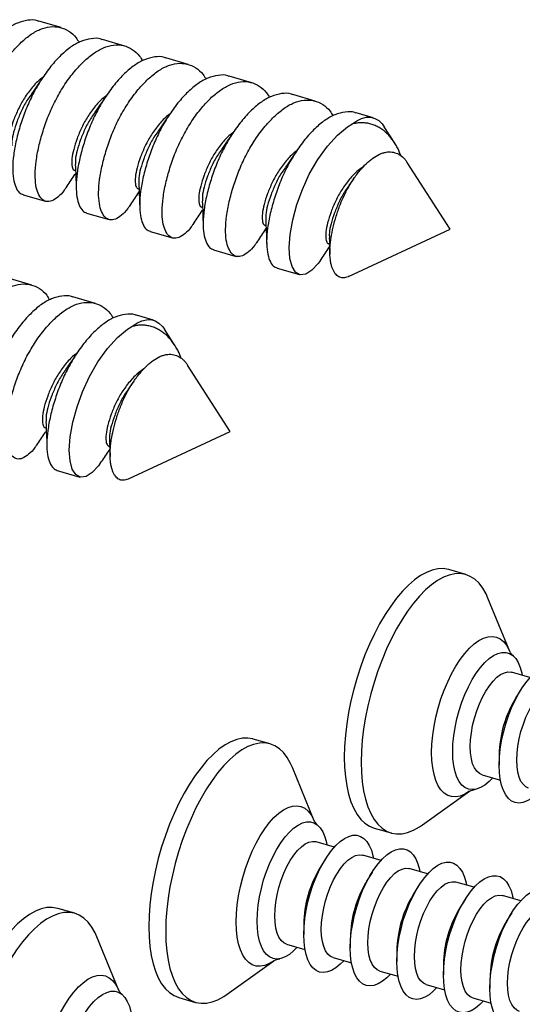
# Model space of a CAD drawing. Units: millimetres. Extents: x 43 to 2073, y 50 to 1352.
# Drawn here: x 1329 to 1381, y 813 to 914 of the extents above; entities that cross this region are included whole.
import ezdxf

# ---------------------------------------------------------------- set-up
doc = ezdxf.new("R2010")
doc.units = ezdxf.units.MM
doc.header["$LTSCALE"] = 5
doc.linetypes.add('SLD-Solid', pattern=[0])

msp = doc.modelspace()

# ---------------------------------------------------------------- linework, layer by layer
at = {"color": 7, "linetype": 'SLD-Solid', "lineweight": 25}
for p, q in [((1333.5, 912.88), (1331.2, 913.54)), ((1339.99, 911), (1337.7, 911.67)), ((1346.49, 909.13), (1344.19, 909.79)), ((1352.98, 907.25), (1350.69, 907.92)), ((1359.48, 905.38), (1357.18, 906.04)), ((1365.41, 903.67), (1363.68, 904.17)), ((1367.61, 901.08), (1366.54, 902.75)), ((1373.27, 892.29), (1368.9, 899.08)), ((1334.88, 898.26), (1334.96, 898.24)), ((1363.42, 897.45), (1362.92, 896.74)), ((1341.37, 896.39), (1341.45, 896.36)), ((1329.59, 895.79), (1331.89, 895.13)), ((1347.87, 894.51), (1347.95, 894.49)), ((1336.09, 893.92), (1338.39, 893.25)), ((1342.58, 892.04), (1344.88, 891.38)), ((1354.36, 892.64), (1354.44, 892.61)), ((1362.87, 887.43), (1373.27, 892.29)), ((1349.08, 890.17), (1351.38, 889.5)), ((1360.86, 890.76), (1360.94, 890.74)), ((1355.57, 888.29), (1357.87, 887.63)), ((1330.49, 886.56), (1328.2, 887.22)), ((1336.99, 884.69), (1334.69, 885.35)), ((1342.92, 882.97), (1341.19, 883.47)), ((1345.12, 880.39), (1344.05, 882.06)), ((1350.78, 871.6), (1346.41, 878.39)), ((1340.93, 876.75), (1340.43, 876.05)), ((1331.87, 871.94), (1331.96, 871.92)), ((1340.38, 866.74), (1350.78, 871.6)), ((1338.37, 870.07), (1338.45, 870.05)), ((1333.09, 867.6), (1335.38, 866.93)), ((1374.87, 856.97), (1373.14, 857.47)), ((1379.38, 849.1), (1377.15, 854.55)), ((1381.45, 846.43), (1379.57, 846.97)), ((1380.53, 845.21), (1379.98, 844.33)), ((1354.87, 839.65), (1353.14, 840.15)), ((1378.3, 838.52), (1378.3, 837.48)), ((1359.38, 831.77), (1357.15, 837.23)), ((1376.55, 836.5), (1378.43, 835.96)), ((1370.46, 831.38), (1375.26, 834.81)), ((1365.51, 831.05), (1367.24, 830.55)), ((1361.45, 829.11), (1359.57, 829.65)), ((1360.53, 827.89), (1359.98, 827.01)), ((1366.21, 827.74), (1364.34, 828.28)), ((1365.3, 826.51), (1364.74, 825.63)), ((1370.98, 826.36), (1369.1, 826.9)), ((1375.74, 824.99), (1373.86, 825.53)), ((1370.06, 825.14), (1369.5, 824.26)), ((1374.82, 823.76), (1374.27, 822.88)), ((1380.5, 823.61), (1378.63, 824.15)), ((1334.87, 822.33), (1333.14, 822.83)), ((1379.58, 822.39), (1379.03, 821.51)), ((1358.3, 821.2), (1358.3, 820.16)), ((1339.38, 814.45), (1337.15, 819.91)), ((1363.06, 819.83), (1363.06, 818.79)), ((1356.55, 819.18), (1358.43, 818.64)), ((1367.83, 818.45), (1367.83, 817.41)), ((1350.46, 814.06), (1355.26, 817.49)), ((1361.31, 817.8), (1363.19, 817.26)), ((1366.08, 816.43), (1367.95, 815.89)), ((1372.59, 817.08), (1372.59, 816.04)), ((1377.35, 815.7), (1377.35, 814.66)), ((1370.84, 815.05), (1372.72, 814.51)), ((1345.51, 813.73), (1347.24, 813.23)), ((1375.6, 813.68), (1377.48, 813.14))]:
    msp.add_line(p, q, dxfattribs=at)
at = {"color": 7, "linetype": 'SLD-Solid', "lineweight": 25, "flags": 128}
for points in [[(1359.98, 889.04), (1359.79, 888.76), (1359.14, 888.08), (1358.52, 887.68), (1357.95, 887.61), (1357.47, 887.88), (1357.11, 888.45), (1356.88, 889.28), (1356.81, 890.39), (1356.91, 891.73), (1357.18, 893.23), (1357.61, 894.8), (1358.16, 896.35), (1358.87, 897.91), (1359.74, 899.41), (1360.72, 900.76), (1361.75, 901.89), (1362.77, 902.74), (1363.21, 903.02), (1363.21, 903.02)], [(1363.21, 903.02), (1363.72, 903.37), (1364.22, 903.6), (1364.7, 903.72), (1365.16, 903.72), (1365.59, 903.6), (1365.98, 903.38), (1366.33, 903.04), (1366.54, 902.75)], [(1340.72, 882.33), (1341.23, 882.67), (1341.73, 882.91), (1342.21, 883.02), (1342.67, 883.03), (1343.1, 882.91), (1343.49, 882.68), (1343.84, 882.34), (1344.05, 882.06)], [(1337.49, 868.35), (1337.3, 868.07), (1336.66, 867.39), (1336.03, 866.99), (1335.46, 866.92), (1334.98, 867.18), (1334.62, 867.75), (1334.39, 868.59), (1334.32, 869.69), (1334.42, 871.03), (1334.69, 872.54), (1335.12, 874.11), (1335.67, 875.66), (1336.38, 877.22), (1337.25, 878.72), (1338.23, 880.07), (1339.26, 881.2), (1340.28, 882.05), (1340.72, 882.33), (1340.72, 882.33)], [(1373.14, 857.47), (1373.11, 857.48), (1372.58, 857.57), (1372.03, 857.55), (1371.45, 857.42), (1370.86, 857.19), (1370.25, 856.86), (1369.63, 856.42), (1369.02, 855.89), (1368.4, 855.26), (1367.8, 854.54), (1367.2, 853.74), (1366.62, 852.87), (1366.07, 851.92), (1365.54, 850.92), (1365.04, 849.86), (1364.57, 848.75), (1364.15, 847.61), (1363.76, 846.44), (1363.42, 845.26), (1363.13, 844.06), (1362.89, 842.87), (1362.7, 841.69), (1362.56, 840.53), (1362.48, 839.4), (1362.45, 838.3), (1362.48, 837.26), (1362.56, 836.27), (1362.7, 835.35), (1362.89, 834.5), (1363.13, 833.73), (1363.42, 833.04), (1363.76, 832.44), (1364.15, 831.94), (1364.57, 831.54), (1365.04, 831.24), (1365.51, 831.05)], [(1377.15, 854.55), (1376.96, 854.98), (1376.62, 855.57), (1376.24, 856.08), (1375.81, 856.48), (1375.34, 856.78), (1374.85, 856.98), (1374.32, 857.07), (1373.76, 857.05), (1373.18, 856.92), (1372.59, 856.69), (1371.98, 856.36), (1371.37, 855.92), (1370.75, 855.39), (1370.13, 854.76), (1369.53, 854.04), (1368.93, 853.24), (1368.36, 852.37), (1367.8, 851.42), (1367.27, 850.42), (1366.77, 849.36), (1366.31, 848.25), (1365.88, 847.11), (1365.5, 845.94), (1365.16, 844.76), (1364.86, 843.56), (1364.62, 842.37), (1364.43, 841.19), (1364.29, 840.03), (1364.21, 838.9), (1364.18, 837.8), (1364.21, 836.76), (1364.29, 835.77), (1364.43, 834.85), (1364.62, 834), (1364.86, 833.23), (1365.16, 832.54), (1365.5, 831.94), (1365.88, 831.44), (1366.31, 831.04), (1366.77, 830.74), (1367.27, 830.54), (1367.8, 830.45), (1368.36, 830.47), (1368.93, 830.59), (1369.53, 830.82), (1370.13, 831.16), (1370.46, 831.38)], [(1373.54, 838.86), (1373.57, 839.65), (1373.65, 840.48), (1373.78, 841.34), (1373.97, 842.2), (1374.2, 843.06), (1374.48, 843.91), (1374.8, 844.72), (1375.16, 845.5), (1375.55, 846.22), (1375.96, 846.87), (1376.39, 847.46), (1376.83, 847.96), (1377.27, 848.37), (1377.72, 848.68), (1378.16, 848.89), (1378.58, 849), (1378.98, 849), (1379.35, 848.9), (1379.69, 848.69), (1379.99, 848.38), (1380.25, 847.97), (1380.46, 847.47), (1380.62, 846.89), (1380.66, 846.66)], [(1378.3, 837.48), (1378.33, 838.28), (1378.41, 839.11), (1378.55, 839.96), (1378.73, 840.83), (1378.97, 841.69), (1379.25, 842.53), (1379.57, 843.35), (1379.92, 844.12), (1380.31, 844.84), (1380.72, 845.5), (1381.15, 846.08), (1381.59, 846.58), (1382.04, 846.99), (1382.48, 847.31), (1382.92, 847.52), (1383.34, 847.63), (1383.74, 847.63), (1384.11, 847.52), (1384.45, 847.31), (1384.75, 847), (1385.01, 846.6), (1385.22, 846.1), (1385.38, 845.52), (1385.43, 845.28)], [(1375.34, 839.38), (1375.37, 840.07), (1375.45, 840.8), (1375.58, 841.55), (1375.77, 842.3), (1376, 843.04), (1376.28, 843.76), (1376.59, 844.43), (1376.93, 845.05), (1377.3, 845.6), (1377.68, 846.07), (1378.06, 846.46), (1378.45, 846.74), (1378.83, 846.93), (1379.2, 847.01), (1379.54, 846.98), (1379.57, 846.97)], [(1380.1, 838), (1380.13, 838.7), (1380.21, 839.43), (1380.35, 840.18), (1380.53, 840.93), (1380.77, 841.67), (1381.04, 842.38), (1381.35, 843.06), (1381.69, 843.67), (1382.06, 844.23), (1382.44, 844.7), (1382.83, 845.08), (1383.21, 845.37), (1383.59, 845.55), (1383.96, 845.64), (1384.3, 845.61), (1384.34, 845.6)], [(1353.14, 840.15), (1353.11, 840.16), (1352.58, 840.25), (1352.03, 840.23), (1351.45, 840.1), (1350.86, 839.87), (1350.25, 839.54), (1349.63, 839.1), (1349.02, 838.57), (1348.4, 837.94), (1347.8, 837.22), (1347.2, 836.42), (1346.62, 835.55), (1346.07, 834.6), (1345.54, 833.6), (1345.04, 832.54), (1344.57, 831.43), (1344.15, 830.29), (1343.76, 829.12), (1343.42, 827.93), (1343.13, 826.74), (1342.89, 825.55), (1342.7, 824.37), (1342.56, 823.21), (1342.48, 822.08), (1342.45, 820.98), (1342.48, 819.94), (1342.56, 818.95), (1342.7, 818.03), (1342.89, 817.18), (1343.13, 816.41), (1343.42, 815.72), (1343.76, 815.12), (1344.15, 814.62), (1344.57, 814.22), (1345.04, 813.92), (1345.51, 813.73)], [(1357.15, 837.23), (1356.96, 837.66), (1356.62, 838.25), (1356.24, 838.76), (1355.81, 839.16), (1355.34, 839.46), (1354.85, 839.66), (1354.32, 839.75), (1353.76, 839.73), (1353.18, 839.6), (1352.59, 839.37), (1351.98, 839.04), (1351.37, 838.6), (1350.75, 838.07), (1350.13, 837.44), (1349.53, 836.72), (1348.93, 835.92), (1348.36, 835.05), (1347.8, 834.1), (1347.27, 833.1), (1346.77, 832.04), (1346.31, 830.93), (1345.88, 829.79), (1345.5, 828.62), (1345.16, 827.43), (1344.86, 826.24), (1344.62, 825.05), (1344.43, 823.87), (1344.29, 822.71), (1344.21, 821.58), (1344.18, 820.48), (1344.21, 819.44), (1344.29, 818.45), (1344.43, 817.53), (1344.62, 816.68), (1344.86, 815.91), (1345.16, 815.22), (1345.5, 814.62), (1345.88, 814.12), (1346.31, 813.72), (1346.77, 813.42), (1347.27, 813.22), (1347.8, 813.13), (1348.36, 813.15), (1348.93, 813.27), (1349.53, 813.5), (1350.13, 813.84), (1350.46, 814.06)], [(1377.64, 836.19), (1377.27, 835.82), (1376.83, 835.45), (1376.39, 835.19), (1375.96, 835.03), (1375.55, 834.98), (1375.16, 835.03), (1374.8, 835.19), (1374.48, 835.45), (1374.2, 835.81), (1373.97, 836.26), (1373.78, 836.8), (1373.65, 837.42), (1373.57, 838.11), (1373.54, 838.86)], [(1376.55, 836.5), (1376.28, 836.62), (1376, 836.86), (1375.77, 837.2), (1375.58, 837.63), (1375.45, 838.14), (1375.37, 838.73), (1375.34, 839.38)], [(1381.31, 835.13), (1381.04, 835.25), (1380.77, 835.49), (1380.53, 835.82), (1380.35, 836.25), (1380.21, 836.77), (1380.13, 837.35), (1380.1, 838)], [(1382.4, 834.81), (1382.04, 834.44), (1381.59, 834.08), (1381.15, 833.82), (1380.72, 833.66), (1380.31, 833.6), (1379.92, 833.65), (1379.57, 833.81), (1379.25, 834.07), (1378.97, 834.43), (1378.73, 834.88), (1378.55, 835.43), (1378.41, 836.05), (1378.33, 836.73), (1378.3, 837.48)], [(1353.54, 821.54), (1353.57, 822.33), (1353.65, 823.16), (1353.78, 824.02), (1353.97, 824.88), (1354.2, 825.74), (1354.48, 826.59), (1354.8, 827.4), (1355.16, 828.18), (1355.55, 828.9), (1355.96, 829.55), (1356.39, 830.14), (1356.83, 830.64), (1357.27, 831.05), (1357.72, 831.36), (1358.16, 831.57), (1358.58, 831.68), (1358.98, 831.68), (1359.35, 831.58), (1359.69, 831.37), (1359.99, 831.06), (1360.25, 830.65), (1360.46, 830.15), (1360.62, 829.57), (1360.66, 829.34)], [(1355.34, 822.06), (1355.37, 822.75), (1355.45, 823.48), (1355.58, 824.23), (1355.77, 824.98), (1356, 825.72), (1356.28, 826.44), (1356.59, 827.11), (1356.93, 827.73), (1357.3, 828.28), (1357.68, 828.75), (1358.06, 829.14), (1358.45, 829.42), (1358.83, 829.61), (1359.2, 829.69), (1359.54, 829.66), (1359.57, 829.65)], [(1358.3, 820.16), (1358.33, 820.96), (1358.41, 821.79), (1358.55, 822.64), (1358.73, 823.51), (1358.97, 824.37), (1359.25, 825.21), (1359.57, 826.03), (1359.92, 826.8), (1360.31, 827.52), (1360.72, 828.18), (1361.15, 828.76), (1361.59, 829.26), (1362.04, 829.67), (1362.48, 829.99), (1362.92, 830.2), (1363.34, 830.31), (1363.74, 830.31), (1364.11, 830.2), (1364.45, 829.99), (1364.75, 829.68), (1365.01, 829.28), (1365.22, 828.78), (1365.38, 828.2), (1365.43, 827.96)], [(1363.06, 818.79), (1363.09, 819.58), (1363.17, 820.41), (1363.31, 821.27), (1363.5, 822.13), (1363.73, 822.99), (1364.01, 823.84), (1364.33, 824.65), (1364.69, 825.43), (1365.07, 826.15), (1365.48, 826.8), (1365.91, 827.39), (1366.36, 827.89), (1366.8, 828.3), (1367.25, 828.61), (1367.68, 828.82), (1368.1, 828.93), (1368.5, 828.93), (1368.87, 828.83), (1369.21, 828.62), (1369.51, 828.31), (1369.77, 827.9), (1369.98, 827.4), (1370.14, 826.82), (1370.19, 826.59)], [(1360.1, 820.68), (1360.13, 821.38), (1360.21, 822.11), (1360.35, 822.85), (1360.53, 823.61), (1360.77, 824.35), (1361.04, 825.06), (1361.35, 825.74), (1361.69, 826.35), (1362.06, 826.9), (1362.44, 827.38), (1362.83, 827.76), (1363.21, 828.05), (1363.59, 828.23), (1363.96, 828.31), (1364.3, 828.29), (1364.34, 828.28)], [(1367.83, 817.41), (1367.86, 818.21), (1367.94, 819.04), (1368.07, 819.89), (1368.26, 820.76), (1368.49, 821.62), (1368.77, 822.46), (1369.09, 823.28), (1369.45, 824.05), (1369.84, 824.77), (1370.25, 825.43), (1370.68, 826.01), (1371.12, 826.51), (1371.56, 826.92), (1372.01, 827.24), (1372.44, 827.45), (1372.87, 827.56), (1373.27, 827.56), (1373.64, 827.45), (1373.98, 827.24), (1374.28, 826.93), (1374.53, 826.53), (1374.75, 826.03), (1374.91, 825.45), (1374.95, 825.21)], [(1364.86, 819.31), (1364.89, 820), (1364.97, 820.73), (1365.11, 821.48), (1365.3, 822.23), (1365.53, 822.97), (1365.81, 823.69), (1366.12, 824.36), (1366.46, 824.98), (1366.82, 825.53), (1367.2, 826), (1367.59, 826.39), (1367.98, 826.67), (1368.36, 826.86), (1368.72, 826.94), (1369.06, 826.91), (1369.1, 826.9)], [(1369.63, 817.93), (1369.66, 818.63), (1369.74, 819.36), (1369.87, 820.1), (1370.06, 820.86), (1370.29, 821.6), (1370.57, 822.31), (1370.88, 822.99), (1371.22, 823.6), (1371.58, 824.15), (1371.96, 824.63), (1372.35, 825.01), (1372.74, 825.3), (1373.12, 825.48), (1373.48, 825.56), (1373.83, 825.54), (1373.86, 825.53)], [(1372.59, 816.04), (1372.62, 816.83), (1372.7, 817.66), (1372.84, 818.52), (1373.02, 819.38), (1373.26, 820.24), (1373.54, 821.09), (1373.86, 821.9), (1374.21, 822.68), (1374.6, 823.4), (1375.01, 824.05), (1375.44, 824.64), (1375.88, 825.14), (1376.33, 825.55), (1376.77, 825.86), (1377.21, 826.07), (1377.63, 826.18), (1378.03, 826.18), (1378.4, 826.08), (1378.74, 825.87), (1379.04, 825.56), (1379.3, 825.15), (1379.51, 824.65), (1379.67, 824.07), (1379.72, 823.84)], [(1377.35, 814.66), (1377.38, 815.46), (1377.46, 816.29), (1377.6, 817.14), (1377.79, 818.01), (1378.02, 818.87), (1378.3, 819.71), (1378.62, 820.53), (1378.98, 821.3), (1379.36, 822.02), (1379.77, 822.68), (1380.2, 823.26), (1380.64, 823.76), (1381.09, 824.17), (1381.54, 824.49), (1381.97, 824.7), (1382.39, 824.81), (1382.79, 824.81), (1383.16, 824.7), (1383.5, 824.49), (1383.8, 824.18), (1384.06, 823.78), (1384.27, 823.28), (1384.43, 822.7), (1384.48, 822.46)], [(1374.39, 816.56), (1374.42, 817.25), (1374.5, 817.98), (1374.64, 818.73), (1374.82, 819.48), (1375.06, 820.22), (1375.33, 820.94), (1375.64, 821.61), (1375.98, 822.23), (1376.35, 822.78), (1376.73, 823.25), (1377.12, 823.64), (1377.5, 823.92), (1377.88, 824.11), (1378.25, 824.19), (1378.59, 824.16), (1378.63, 824.15)], [(1333.14, 822.83), (1333.11, 822.84), (1332.58, 822.93), (1332.03, 822.91), (1331.45, 822.78), (1330.86, 822.55), (1330.25, 822.22), (1329.63, 821.78), (1329.02, 821.25), (1328.4, 820.62), (1327.8, 819.9), (1327.2, 819.1), (1326.62, 818.23), (1326.07, 817.28), (1325.54, 816.28), (1325.04, 815.22), (1324.57, 814.11), (1324.15, 812.97), (1323.76, 811.8), (1323.42, 810.61), (1323.13, 809.42), (1322.89, 808.23), (1322.7, 807.05), (1322.56, 805.89), (1322.48, 804.76), (1322.45, 803.66), (1322.48, 802.62), (1322.56, 801.63), (1322.7, 800.71), (1322.89, 799.86), (1323.13, 799.09), (1323.42, 798.4), (1323.76, 797.8), (1324.15, 797.3), (1324.57, 796.9), (1325.04, 796.6), (1325.51, 796.41)], [(1379.15, 815.18), (1379.18, 815.88), (1379.26, 816.61), (1379.4, 817.35), (1379.59, 818.11), (1379.82, 818.85), (1380.09, 819.56), (1380.41, 820.24), (1380.75, 820.85), (1381.11, 821.4), (1381.49, 821.88), (1381.88, 822.26), (1382.27, 822.55), (1382.65, 822.73), (1383.01, 822.81), (1383.35, 822.79), (1383.39, 822.78)], [(1337.15, 819.91), (1336.96, 820.34), (1336.62, 820.93), (1336.24, 821.44), (1335.81, 821.84), (1335.34, 822.14), (1334.85, 822.34), (1334.32, 822.43), (1333.76, 822.41), (1333.18, 822.28), (1332.59, 822.05), (1331.98, 821.72), (1331.37, 821.28), (1330.75, 820.75), (1330.13, 820.12), (1329.53, 819.4), (1328.93, 818.6), (1328.36, 817.73), (1327.8, 816.78), (1327.27, 815.78), (1326.77, 814.72), (1326.31, 813.61), (1325.88, 812.47), (1325.5, 811.3), (1325.16, 810.11), (1324.86, 808.92), (1324.62, 807.73), (1324.43, 806.55), (1324.29, 805.39), (1324.21, 804.26), (1324.18, 803.16), (1324.21, 802.12), (1324.29, 801.13), (1324.43, 800.21), (1324.62, 799.36), (1324.86, 798.59), (1325.16, 797.9), (1325.5, 797.3), (1325.88, 796.8), (1326.31, 796.4), (1326.77, 796.1), (1327.27, 795.9), (1327.8, 795.81), (1328.36, 795.83), (1328.93, 795.95), (1329.53, 796.18), (1330.13, 796.52), (1330.46, 796.74)], [(1357.64, 818.87), (1357.27, 818.5), (1356.83, 818.13), (1356.39, 817.87), (1355.96, 817.71), (1355.55, 817.66), (1355.16, 817.71), (1354.8, 817.87), (1354.48, 818.13), (1354.2, 818.49), (1353.97, 818.94), (1353.78, 819.48), (1353.65, 820.1), (1353.57, 820.79), (1353.54, 821.54)], [(1356.55, 819.18), (1356.28, 819.3), (1356, 819.54), (1355.77, 819.88), (1355.58, 820.31), (1355.45, 820.82), (1355.37, 821.41), (1355.34, 822.06)], [(1361.31, 817.8), (1361.04, 817.93), (1360.77, 818.17), (1360.53, 818.5), (1360.35, 818.93), (1360.21, 819.45), (1360.13, 820.03), (1360.1, 820.68)], [(1362.4, 817.49), (1362.04, 817.12), (1361.59, 816.76), (1361.15, 816.5), (1360.72, 816.34), (1360.31, 816.28), (1359.92, 816.33), (1359.57, 816.49), (1359.25, 816.75), (1358.97, 817.11), (1358.73, 817.56), (1358.55, 818.11), (1358.41, 818.72), (1358.33, 819.41), (1358.3, 820.16)], [(1367.17, 816.12), (1366.8, 815.75), (1366.36, 815.38), (1365.91, 815.12), (1365.48, 814.96), (1365.07, 814.91), (1364.69, 814.96), (1364.33, 815.12), (1364.01, 815.38), (1363.73, 815.74), (1363.5, 816.19), (1363.31, 816.73), (1363.17, 817.35), (1363.09, 818.04), (1363.06, 818.79)], [(1366.08, 816.43), (1365.81, 816.55), (1365.53, 816.79), (1365.3, 817.13), (1365.11, 817.56), (1364.97, 818.07), (1364.89, 818.66), (1364.86, 819.31)], [(1370.84, 815.05), (1370.57, 815.18), (1370.29, 815.42), (1370.06, 815.75), (1369.87, 816.18), (1369.74, 816.7), (1369.66, 817.28), (1369.63, 817.93)], [(1371.93, 814.74), (1371.56, 814.37), (1371.12, 814.01), (1370.68, 813.75), (1370.25, 813.59), (1369.84, 813.53), (1369.45, 813.58), (1369.09, 813.74), (1368.77, 814), (1368.49, 814.36), (1368.26, 814.81), (1368.07, 815.36), (1367.94, 815.97), (1367.86, 816.66), (1367.83, 817.41)], [(1375.6, 813.68), (1375.33, 813.8), (1375.06, 814.04), (1374.82, 814.38), (1374.64, 814.81), (1374.5, 815.32), (1374.42, 815.91), (1374.39, 816.56)], [(1376.69, 813.37), (1376.33, 813), (1375.88, 812.63), (1375.44, 812.37), (1375.01, 812.21), (1374.6, 812.16), (1374.21, 812.21), (1373.86, 812.37), (1373.54, 812.63), (1373.26, 812.99), (1373.02, 813.44), (1372.84, 813.98), (1372.7, 814.6), (1372.62, 815.29), (1372.59, 816.04)], [(1381.46, 811.99), (1381.09, 811.62), (1380.64, 811.26), (1380.2, 811), (1379.77, 810.84), (1379.36, 810.78), (1378.98, 810.83), (1378.62, 810.99), (1378.3, 811.25), (1378.02, 811.61), (1377.79, 812.06), (1377.6, 812.61), (1377.46, 813.22), (1377.38, 813.91), (1377.35, 814.66)], [(1380.37, 812.3), (1380.09, 812.43), (1379.82, 812.67), (1379.59, 813), (1379.4, 813.43), (1379.26, 813.95), (1379.18, 814.53), (1379.15, 815.18)], [(1333.54, 804.22), (1333.57, 805.01), (1333.65, 805.84), (1333.78, 806.7), (1333.97, 807.56), (1334.2, 808.42), (1334.48, 809.27), (1334.8, 810.08), (1335.16, 810.86), (1335.55, 811.58), (1335.96, 812.23), (1336.39, 812.82), (1336.83, 813.32), (1337.27, 813.73), (1337.72, 814.04), (1338.16, 814.25), (1338.58, 814.36), (1338.98, 814.36), (1339.35, 814.26), (1339.69, 814.05), (1339.99, 813.74), (1340.25, 813.33), (1340.46, 812.83), (1340.62, 812.25), (1340.66, 812.02)]]:
    msp.add_lwpolyline(points, dxfattribs=at)
at = {"color": 1, "linetype": 'SLD-Solid', "lineweight": 25, "flags": 128}
for points in [[(1371.39, 838.77), (1371.41, 839.63), (1371.5, 840.53), (1371.63, 841.45), (1371.82, 842.39), (1372.06, 843.32), (1372.34, 844.25), (1372.67, 845.15), (1373.04, 846.01), (1373.43, 846.83), (1373.86, 847.59), (1374.31, 848.29), (1374.78, 848.91), (1375.26, 849.44), (1375.74, 849.88), (1376.23, 850.23), (1376.7, 850.47), (1377.16, 850.61), (1377.6, 850.65), (1378.02, 850.57), (1378.4, 850.39), (1378.75, 850.11), (1379.05, 849.73), (1379.31, 849.25), (1379.38, 849.1)], [(1375.26, 834.81), (1374.78, 834.52), (1374.31, 834.32), (1373.86, 834.24), (1373.43, 834.26), (1373.04, 834.38), (1372.67, 834.62), (1372.34, 834.95), (1372.06, 835.38), (1371.82, 835.91), (1371.63, 836.52), (1371.5, 837.2), (1371.41, 837.96), (1371.39, 838.77)], [(1351.39, 821.45), (1351.41, 822.31), (1351.5, 823.21), (1351.63, 824.13), (1351.82, 825.07), (1352.06, 826), (1352.34, 826.93), (1352.67, 827.83), (1353.04, 828.69), (1353.43, 829.51), (1353.86, 830.27), (1354.31, 830.97), (1354.78, 831.59), (1355.26, 832.12), (1355.74, 832.56), (1356.23, 832.91), (1356.7, 833.15), (1357.16, 833.29), (1357.6, 833.33), (1358.02, 833.25), (1358.4, 833.07), (1358.75, 832.79), (1359.05, 832.41), (1359.31, 831.93), (1359.38, 831.77)], [(1355.26, 817.49), (1354.78, 817.2), (1354.31, 817), (1353.86, 816.92), (1353.43, 816.94), (1353.04, 817.06), (1352.67, 817.3), (1352.34, 817.63), (1352.06, 818.06), (1351.82, 818.59), (1351.63, 819.2), (1351.5, 819.88), (1351.41, 820.64), (1351.39, 821.45)], [(1331.39, 804.13), (1331.41, 804.99), (1331.5, 805.89), (1331.63, 806.81), (1331.82, 807.74), (1332.06, 808.68), (1332.34, 809.61), (1332.67, 810.51), (1333.04, 811.37), (1333.43, 812.19), (1333.86, 812.95), (1334.31, 813.65), (1334.78, 814.27), (1335.26, 814.8), (1335.74, 815.24), (1336.23, 815.59), (1336.7, 815.83), (1337.16, 815.97), (1337.6, 816.01), (1338.02, 815.93), (1338.4, 815.75), (1338.75, 815.47), (1339.05, 815.08), (1339.31, 814.61), (1339.38, 814.45)]]:
    msp.add_lwpolyline(points, dxfattribs=at)
at = {"color": 7, "linetype": 'SLD-Solid', "lineweight": 25}
for centre in [(1389.8, 838.35), (1369.8, 821.03), (1374.57, 819.65), (1379.33, 818.28), (1384.09, 816.9), (1388.86, 815.53)]:
    msp.add_arc(centre, 11.5, 148.66, 179.1357, dxfattribs=at)
for points, knots in [([(1331.19, 913.52), (1331.15, 913.54), (1330.81, 913.7), (1330.07, 913.67), (1329.03, 913.41), (1327.99, 912.82), (1326.96, 911.96), (1325.93, 910.83), (1324.95, 909.48), (1324.09, 907.98), (1323.37, 906.41), (1322.81, 904.81), (1322.38, 903.24), (1322.1, 901.74), (1322, 900.4), (1322.08, 899.29), (1322.32, 898.44), (1322.66, 897.87), (1322.96, 897.74), (1323.11, 897.69)], [0, 0, 0, 0, 0.009114, 0.073059, 0.136128, 0.197112, 0.258096, 0.321165, 0.38511, 0.448614, 0.510415, 0.570816, 0.633315, 0.697112, 0.760909, 0.823408, 0.883809, 0.94561, 1, 1, 1, 1]), ([(1327.5, 898.42), (1327.44, 898.32), (1327.16, 897.9), (1326.65, 897.41), (1326.03, 896.99), (1325.46, 896.93), (1324.98, 897.19), (1324.62, 897.77), (1324.37, 898.63), (1324.3, 899.74), (1324.4, 901.08), (1324.68, 902.58), (1325.11, 904.15), (1325.67, 905.75), (1326.38, 907.32), (1327.25, 908.82), (1328.23, 910.17), (1329.26, 911.29), (1330.29, 912.16), (1331.33, 912.75), (1332.37, 913.02), (1333.38, 912.97), (1334.27, 912.57), (1334.93, 912.03), (1335.22, 911.53), (1335.32, 911.37)], [0, 0, 0, 0, 0.012935, 0.057732, 0.104061, 0.151033, 0.197681, 0.243078, 0.287447, 0.333357, 0.38022, 0.427084, 0.472994, 0.517363, 0.56276, 0.609408, 0.65638, 0.702709, 0.747506, 0.792303, 0.838632, 0.885604, 0.932252, 0.97765, 1, 1, 1, 1]), ([(1337.69, 911.65), (1337.65, 911.67), (1337.3, 911.82), (1336.56, 911.79), (1335.53, 911.54), (1334.49, 910.95), (1333.45, 910.08), (1332.42, 908.96), (1331.45, 907.61), (1330.58, 906.1), (1329.86, 904.53), (1329.3, 902.94), (1328.87, 901.37), (1328.6, 899.86), (1328.5, 898.52), (1328.57, 897.41), (1328.82, 896.56), (1329.16, 895.99), (1329.46, 895.87), (1329.6, 895.81)], [0, 0, 0, 0, 0.009114, 0.073059, 0.136128, 0.197112, 0.258096, 0.321165, 0.38511, 0.448614, 0.510415, 0.570816, 0.633315, 0.697112, 0.760909, 0.823408, 0.883809, 0.94561, 1, 1, 1, 1]), ([(1334, 896.54), (1333.93, 896.45), (1333.66, 896.02), (1333.15, 895.54), (1332.52, 895.12), (1331.95, 895.05), (1331.48, 895.32), (1331.11, 895.89), (1330.87, 896.75), (1330.8, 897.86), (1330.9, 899.2), (1331.17, 900.7), (1331.6, 902.28), (1332.16, 903.87), (1332.88, 905.44), (1333.74, 906.94), (1334.72, 908.29), (1335.75, 909.42), (1336.78, 910.28), (1337.82, 910.87), (1338.87, 911.15), (1339.87, 911.1), (1340.77, 910.7), (1341.42, 910.15), (1341.71, 909.66), (1341.81, 909.49)], [0, 0, 0, 0, 0.012935, 0.057732, 0.104061, 0.151033, 0.197681, 0.243078, 0.287447, 0.333357, 0.38022, 0.427084, 0.472994, 0.517363, 0.56276, 0.609408, 0.65638, 0.702709, 0.747506, 0.792303, 0.838632, 0.885604, 0.932252, 0.97765, 1, 1, 1, 1]), ([(1344.18, 909.77), (1344.14, 909.79), (1343.8, 909.95), (1343.06, 909.92), (1342.02, 909.66), (1340.98, 909.07), (1339.95, 908.21), (1338.92, 907.08), (1337.94, 905.73), (1337.08, 904.23), (1336.36, 902.66), (1335.8, 901.06), (1335.37, 899.49), (1335.09, 897.99), (1334.99, 896.65), (1335.07, 895.54), (1335.31, 894.69), (1335.65, 894.12), (1335.95, 893.99), (1336.1, 893.94)], [0, 0, 0, 0, 0.009114, 0.073059, 0.136128, 0.197112, 0.258096, 0.321165, 0.38511, 0.448614, 0.510415, 0.570816, 0.633315, 0.697112, 0.760909, 0.823408, 0.883809, 0.94561, 1, 1, 1, 1]), ([(1340.49, 894.67), (1340.43, 894.57), (1340.15, 894.15), (1339.64, 893.66), (1339.02, 893.24), (1338.45, 893.18), (1337.97, 893.44), (1337.61, 894.02), (1337.36, 894.88), (1337.29, 895.99), (1337.39, 897.33), (1337.67, 898.83), (1338.1, 900.4), (1338.66, 902), (1339.37, 903.57), (1340.24, 905.07), (1341.22, 906.42), (1342.25, 907.54), (1343.28, 908.41), (1344.32, 909), (1345.36, 909.27), (1346.37, 909.22), (1347.26, 908.82), (1347.92, 908.28), (1348.21, 907.78), (1348.31, 907.62)], [0, 0, 0, 0, 0.012935, 0.057732, 0.104061, 0.151033, 0.197681, 0.243078, 0.287447, 0.333357, 0.38022, 0.427084, 0.472994, 0.517363, 0.56276, 0.609408, 0.65638, 0.702709, 0.747506, 0.792303, 0.838632, 0.885604, 0.932252, 0.97765, 1, 1, 1, 1]), ([(1350.68, 907.9), (1350.64, 907.92), (1350.29, 908.07), (1349.55, 908.04), (1348.52, 907.79), (1347.48, 907.2), (1346.44, 906.33), (1345.41, 905.21), (1344.44, 903.86), (1343.57, 902.35), (1342.85, 900.78), (1342.3, 899.19), (1341.86, 897.62), (1341.59, 896.11), (1341.49, 894.77), (1341.56, 893.66), (1341.81, 892.81), (1342.15, 892.24), (1342.45, 892.12), (1342.59, 892.06)], [0, 0, 0, 0, 0.009114, 0.073059, 0.136128, 0.197112, 0.258096, 0.321165, 0.38511, 0.448614, 0.510415, 0.570816, 0.633315, 0.697112, 0.760909, 0.823408, 0.883809, 0.94561, 1, 1, 1, 1]), ([(1331.65, 907.84), (1331.56, 907.78), (1331.17, 907.5), (1330.5, 906.77), (1329.71, 905.72), (1329.08, 904.55), (1328.59, 903.38), (1328.24, 902.29), (1328.06, 901.35), (1328.07, 900.64), (1328.2, 900.22), (1328.34, 900.19), (1328.39, 900.18)], [0, 0, 0, 0, 0.032461, 0.146428, 0.260395, 0.37004, 0.479685, 0.593652, 0.707619, 0.817264, 0.926909, 1, 1, 1, 1]), ([(1331.58, 907.76), (1331.38, 907.46), (1330.99, 906.87), (1330.63, 906.36), (1330.45, 906.11)], [0, 0, 0, 0, 0.50364, 1, 1, 1, 1]), ([(1346.99, 892.79), (1346.92, 892.7), (1346.65, 892.27), (1346.14, 891.79), (1345.51, 891.37), (1344.94, 891.3), (1344.47, 891.57), (1344.1, 892.14), (1343.86, 893), (1343.79, 894.11), (1343.89, 895.45), (1344.16, 896.95), (1344.59, 898.53), (1345.15, 900.12), (1345.87, 901.69), (1346.73, 903.19), (1347.71, 904.54), (1348.74, 905.67), (1349.77, 906.53), (1350.81, 907.12), (1351.86, 907.4), (1352.86, 907.35), (1353.76, 906.95), (1354.41, 906.4), (1354.7, 905.91), (1354.8, 905.74)], [0, 0, 0, 0, 0.0129347, 0.0577318, 0.1040606, 0.1510327, 0.1976809, 0.243078, 0.2874469, 0.3333568, 0.3802204, 0.4270841, 0.472994, 0.5173629, 0.56276, 0.6094082, 0.6563803, 0.7027091, 0.7475062, 0.7923033, 0.8386322, 0.8856043, 0.9322525, 0.9776496, 1, 1, 1, 1]), ([(1330.47, 906.1), (1330.33, 905.93), (1329.94, 905.42), (1329.44, 904.45), (1328.95, 903.28), (1328.6, 902.19), (1328.42, 901.33), (1328.44, 900.96), (1328.45, 900.81)], [0, 0, 0, 0, 0.096843, 0.287215, 0.477587, 0.675462, 0.873338, 1, 1, 1, 1]), ([(1357.17, 906.02), (1357.13, 906.04), (1356.79, 906.2), (1356.05, 906.17), (1355.01, 905.91), (1353.97, 905.32), (1352.94, 904.46), (1351.91, 903.33), (1350.93, 901.98), (1350.07, 900.48), (1349.35, 898.91), (1348.79, 897.31), (1348.36, 895.74), (1348.08, 894.24), (1347.98, 892.9), (1348.06, 891.79), (1348.3, 890.94), (1348.64, 890.37), (1348.94, 890.24), (1349.09, 890.19)], [0, 0, 0, 0, 0.009114, 0.073059, 0.136128, 0.197112, 0.258096, 0.321165, 0.38511, 0.448614, 0.510415, 0.570816, 0.633315, 0.697112, 0.760909, 0.823408, 0.883809, 0.94561, 1, 1, 1, 1]), ([(1338.15, 905.96), (1338.06, 905.9), (1337.67, 905.63), (1336.99, 904.9), (1336.2, 903.84), (1335.57, 902.68), (1335.09, 901.51), (1334.74, 900.41), (1334.55, 899.47), (1334.57, 898.77), (1334.69, 898.35), (1334.83, 898.31), (1334.89, 898.3)], [0, 0, 0, 0, 0.0324614, 0.1464283, 0.2603951, 0.3700402, 0.4796854, 0.5936522, 0.7076191, 0.8172642, 0.9269094, 1, 1, 1, 1]), ([(1338.08, 905.89), (1337.88, 905.59), (1337.48, 904.99), (1337.12, 904.49), (1336.94, 904.24)], [0, 0, 0, 0, 0.50364, 1, 1, 1, 1]), ([(1353.48, 890.92), (1353.42, 890.82), (1353.14, 890.4), (1352.63, 889.91), (1352.01, 889.49), (1351.44, 889.43), (1350.96, 889.69), (1350.6, 890.27), (1350.35, 891.13), (1350.28, 892.24), (1350.38, 893.58), (1350.66, 895.08), (1351.09, 896.65), (1351.65, 898.25), (1352.36, 899.82), (1353.23, 901.32), (1354.21, 902.67), (1355.24, 903.79), (1356.27, 904.66), (1357.31, 905.25), (1358.35, 905.52), (1359.36, 905.47), (1360.25, 905.07), (1360.91, 904.53), (1361.2, 904.03), (1361.3, 903.87)], [0, 0, 0, 0, 0.012935, 0.057732, 0.104061, 0.151033, 0.197681, 0.243078, 0.287447, 0.333357, 0.38022, 0.427084, 0.472994, 0.517363, 0.56276, 0.609408, 0.65638, 0.702709, 0.747506, 0.792303, 0.838632, 0.885604, 0.932252, 0.97765, 1, 1, 1, 1]), ([(1336.96, 904.23), (1336.83, 904.06), (1336.44, 903.55), (1335.93, 902.57), (1335.44, 901.4), (1335.1, 900.32), (1334.92, 899.45), (1334.94, 899.08), (1334.95, 898.94)], [0, 0, 0, 0, 0.096843, 0.287215, 0.477587, 0.675462, 0.873338, 1, 1, 1, 1]), ([(1344.64, 904.09), (1344.56, 904.03), (1344.16, 903.75), (1343.49, 903.02), (1342.7, 901.97), (1342.07, 900.8), (1341.58, 899.63), (1341.23, 898.54), (1341.05, 897.6), (1341.06, 896.89), (1341.19, 896.47), (1341.33, 896.44), (1341.38, 896.43)], [0, 0, 0, 0, 0.032461, 0.146428, 0.260395, 0.37004, 0.479685, 0.593652, 0.707619, 0.817264, 0.926909, 1, 1, 1, 1]), ([(1344.57, 904.01), (1344.37, 903.71), (1343.98, 903.12), (1343.62, 902.61), (1343.44, 902.36)], [0, 0, 0, 0, 0.50364, 1, 1, 1, 1]), ([(1363.67, 904.15), (1363.63, 904.17), (1363.28, 904.32), (1362.55, 904.29), (1361.51, 904.04), (1360.47, 903.45), (1359.43, 902.58), (1358.4, 901.46), (1357.43, 900.11), (1356.56, 898.6), (1355.84, 897.03), (1355.29, 895.44), (1354.85, 893.87), (1354.58, 892.36), (1354.48, 891.02), (1354.55, 889.91), (1354.8, 889.06), (1355.14, 888.49), (1355.44, 888.37), (1355.58, 888.31)], [0, 0, 0, 0, 0.009114, 0.073059, 0.136128, 0.197112, 0.258096, 0.321165, 0.38511, 0.448614, 0.510415, 0.570816, 0.633315, 0.697112, 0.760909, 0.823408, 0.883809, 0.94561, 1, 1, 1, 1]), ([(1368.26, 899.76), (1368.16, 900.01), (1368, 900.42), (1367.65, 901.04), (1367.31, 901.53), (1366.93, 901.96), (1366.61, 902.26), (1366.24, 902.54), (1365.83, 902.78), (1365.4, 902.96), (1364.97, 903.09), (1364.53, 903.15), (1364.1, 903.16), (1363.66, 903.13), (1363.36, 903.06), (1363.21, 903.02)], [0, 0, 0, 0, 0.097696, 0.161115, 0.285092, 0.347715, 0.410949, 0.485637, 0.560843, 0.637684, 0.71509, 0.785197, 0.855735, 0.927633, 1, 1, 1, 1]), ([(1343.46, 902.35), (1343.33, 902.18), (1342.93, 901.67), (1342.43, 900.7), (1341.94, 899.53), (1341.59, 898.44), (1341.41, 897.58), (1341.43, 897.21), (1341.44, 897.06)], [0, 0, 0, 0, 0.096843, 0.287215, 0.477587, 0.675462, 0.873338, 1, 1, 1, 1]), ([(1351.14, 902.21), (1351.05, 902.15), (1350.66, 901.88), (1349.98, 901.15), (1349.19, 900.09), (1348.56, 898.93), (1348.08, 897.76), (1347.73, 896.66), (1347.55, 895.72), (1347.56, 895.02), (1347.68, 894.6), (1347.82, 894.56), (1347.88, 894.55)], [0, 0, 0, 0, 0.0324614, 0.1464283, 0.2603951, 0.3700402, 0.4796854, 0.5936522, 0.7076191, 0.8172642, 0.9269094, 1, 1, 1, 1]), ([(1351.07, 902.14), (1350.87, 901.84), (1350.47, 901.24), (1350.11, 900.74), (1349.93, 900.49)], [0, 0, 0, 0, 0.50364, 1, 1, 1, 1]), ([(1349.95, 900.48), (1349.82, 900.31), (1349.43, 899.8), (1348.92, 898.82), (1348.43, 897.65), (1348.09, 896.57), (1347.91, 895.7), (1347.93, 895.33), (1347.94, 895.19)], [0, 0, 0, 0, 0.096843, 0.287215, 0.477587, 0.675462, 0.873338, 1, 1, 1, 1]), ([(1357.63, 900.34), (1357.55, 900.28), (1357.15, 900), (1356.48, 899.27), (1355.69, 898.22), (1355.06, 897.05), (1354.57, 895.88), (1354.22, 894.79), (1354.04, 893.85), (1354.05, 893.14), (1354.18, 892.72), (1354.32, 892.69), (1354.37, 892.68)], [0, 0, 0, 0, 0.032461, 0.146428, 0.260395, 0.37004, 0.479685, 0.593652, 0.707619, 0.817264, 0.926909, 1, 1, 1, 1]), ([(1357.56, 900.26), (1357.36, 899.96), (1356.97, 899.37), (1356.61, 898.86), (1356.43, 898.61)], [0, 0, 0, 0, 0.50364, 1, 1, 1, 1]), ([(1362.87, 887.43), (1362.86, 887.43), (1362.76, 887.37), (1362.58, 887.32), (1362.33, 887.28), (1362.02, 887.32), (1361.75, 887.47), (1361.52, 887.72), (1361.37, 887.96), (1361.24, 888.25), (1361.13, 888.58), (1361.05, 888.97), (1360.98, 889.53), (1360.97, 890.16), (1361.02, 890.85), (1361.12, 891.55), (1361.3, 892.48), (1361.61, 893.61), (1362.02, 894.78), (1362.5, 895.9), (1363.08, 896.95), (1363.6, 897.72), (1364.15, 898.4), (1364.59, 898.88), (1365.04, 899.28), (1365.5, 899.63), (1365.95, 899.9), (1366.4, 900.08), (1366.83, 900.18), (1367.25, 900.19), (1367.63, 900.11), (1368, 899.97), (1368.33, 899.76), (1368.62, 899.46), (1368.79, 899.26), (1368.87, 899.12), (1368.89, 899.07)], [0, 0, 0, 0, 0.002232, 0.028145, 0.054258, 0.080783, 0.130237, 0.155338, 0.180805, 0.205389, 0.230334, 0.255469, 0.281017, 0.328512, 0.352653, 0.377179, 0.42266, 0.469124, 0.514642, 0.561211, 0.604795, 0.649423, 0.670126, 0.712084, 0.733386, 0.75411, 0.79613, 0.817509, 0.837274, 0.877395, 0.897802, 0.916531, 0.954489, 0.973761, 0.992515, 1, 1, 1, 1]), ([(1334, 896.52), (1334.28, 896.94), (1334.6, 897.43), (1334.92, 897.89), (1334.97, 897.96)], [0, 0, 0, 0, 0.850509, 1, 1, 1, 1]), ([(1334.93, 898.9), (1334.95, 898.49), (1335, 897.54), (1335.01, 896.84), (1335.02, 896.45)], [0, 0, 0, 0, 0.435248, 1, 1, 1, 1]), ([(1356.45, 898.6), (1356.32, 898.43), (1355.92, 897.92), (1355.42, 896.95), (1354.93, 895.78), (1354.58, 894.69), (1354.41, 893.83), (1354.42, 893.46), (1354.43, 893.31)], [0, 0, 0, 0, 0.096843, 0.287215, 0.477587, 0.675462, 0.873338, 1, 1, 1, 1]), ([(1364.45, 898.7), (1364.25, 898.56), (1363.75, 898.22), (1362.97, 897.4), (1362.18, 896.34), (1361.55, 895.18), (1361.07, 894.01), (1360.72, 892.91), (1360.54, 891.97), (1360.55, 891.27), (1360.67, 890.85), (1360.81, 890.81), (1360.87, 890.8)], [0, 0, 0, 0, 0.069782, 0.179353, 0.288924, 0.394339, 0.499755, 0.609326, 0.718897, 0.824313, 0.929729, 1, 1, 1, 1]), ([(1341.42, 897.03), (1341.44, 896.61), (1341.49, 895.66), (1341.51, 894.97), (1341.52, 894.58)], [0, 0, 0, 0, 0.435248, 1, 1, 1, 1]), ([(1340.5, 894.64), (1340.77, 895.06), (1341.1, 895.55), (1341.42, 896.02), (1341.47, 896.09)], [0, 0, 0, 0, 0.850509, 1, 1, 1, 1]), ([(1362.94, 896.73), (1362.81, 896.56), (1362.42, 896.05), (1361.91, 895.07), (1361.42, 893.9), (1361.08, 892.82), (1360.9, 891.95), (1360.92, 891.58), (1360.93, 891.44)], [0, 0, 0, 0, 0.096843, 0.287215, 0.477587, 0.675462, 0.873338, 1, 1, 1, 1]), ([(1347.92, 895.15), (1347.94, 894.74), (1347.99, 893.79), (1348, 893.09), (1348.01, 892.7)], [0, 0, 0, 0, 0.435248, 1, 1, 1, 1]), ([(1346.99, 892.77), (1347.27, 893.19), (1347.59, 893.68), (1347.91, 894.14), (1347.96, 894.21)], [0, 0, 0, 0, 0.850509, 1, 1, 1, 1]), ([(1354.41, 893.28), (1354.43, 892.86), (1354.48, 891.91), (1354.5, 891.22), (1354.51, 890.83)], [0, 0, 0, 0, 0.435248, 1, 1, 1, 1]), ([(1353.49, 890.89), (1353.76, 891.31), (1354.09, 891.8), (1354.41, 892.27), (1354.46, 892.34)], [0, 0, 0, 0, 0.850509, 1, 1, 1, 1]), ([(1360.91, 891.4), (1360.93, 890.98), (1360.96, 890.34), (1360.98, 889.87), (1360.98, 889.71)], [0, 0, 0, 0, 0.661364, 1, 1, 1, 1]), ([(1359.98, 889.02), (1360.26, 889.44), (1360.58, 889.93), (1360.91, 890.39), (1360.95, 890.46)], [0, 0, 0, 0, 0.850509, 1, 1, 1, 1]), ([(1324.5, 872.1), (1324.44, 872), (1324.16, 871.58), (1323.65, 871.09), (1323.02, 870.68), (1322.45, 870.61), (1321.98, 870.88), (1321.61, 871.45), (1321.37, 872.31), (1321.3, 873.42), (1321.4, 874.76), (1321.67, 876.26), (1322.1, 877.83), (1322.66, 879.43), (1323.38, 881), (1324.25, 882.5), (1325.22, 883.85), (1326.25, 884.98), (1327.29, 885.84), (1328.32, 886.43), (1329.37, 886.71), (1330.37, 886.66), (1331.27, 886.26), (1331.92, 885.71), (1332.22, 885.21), (1332.31, 885.05)], [0, 0, 0, 0, 0.012935, 0.057732, 0.104061, 0.151033, 0.197681, 0.243078, 0.287447, 0.333357, 0.38022, 0.427084, 0.472994, 0.517363, 0.56276, 0.609408, 0.65638, 0.702709, 0.747506, 0.792303, 0.838632, 0.885604, 0.932252, 0.97765, 1, 1, 1, 1]), ([(1334.69, 885.33), (1334.64, 885.35), (1334.3, 885.5), (1333.56, 885.48), (1332.52, 885.22), (1331.48, 884.63), (1330.45, 883.76), (1329.42, 882.64), (1328.44, 881.29), (1327.58, 879.79), (1326.86, 878.22), (1326.3, 876.62), (1325.87, 875.05), (1325.59, 873.55), (1325.49, 872.21), (1325.57, 871.1), (1325.81, 870.24), (1326.15, 869.67), (1326.46, 869.55), (1326.6, 869.49)], [0, 0, 0, 0, 0.009114, 0.073059, 0.136128, 0.197112, 0.258096, 0.321165, 0.38511, 0.448614, 0.510415, 0.570816, 0.633315, 0.697112, 0.760909, 0.823408, 0.883809, 0.94561, 1, 1, 1, 1]), ([(1330.99, 870.22), (1330.93, 870.13), (1330.66, 869.71), (1330.14, 869.22), (1329.52, 868.8), (1328.95, 868.74), (1328.47, 869), (1328.11, 869.58), (1327.87, 870.43), (1327.79, 871.54), (1327.89, 872.88), (1328.17, 874.38), (1328.6, 875.96), (1329.16, 877.55), (1329.87, 879.12), (1330.74, 880.62), (1331.72, 881.98), (1332.75, 883.1), (1333.78, 883.97), (1334.82, 884.55), (1335.86, 884.83), (1336.87, 884.78), (1337.76, 884.38), (1338.42, 883.84), (1338.71, 883.34), (1338.81, 883.17)], [0, 0, 0, 0, 0.012935, 0.057732, 0.104061, 0.151033, 0.197681, 0.243078, 0.287447, 0.333357, 0.38022, 0.427084, 0.472994, 0.517363, 0.56276, 0.609408, 0.65638, 0.702709, 0.747506, 0.792303, 0.838632, 0.885604, 0.932252, 0.97765, 1, 1, 1, 1]), ([(1341.18, 883.45), (1341.14, 883.47), (1340.79, 883.63), (1340.06, 883.6), (1339.02, 883.35), (1337.98, 882.75), (1336.95, 881.89), (1335.91, 880.76), (1334.94, 879.41), (1334.07, 877.91), (1333.36, 876.34), (1332.8, 874.75), (1332.37, 873.17), (1332.09, 871.67), (1331.99, 870.33), (1332.06, 869.22), (1332.31, 868.37), (1332.65, 867.8), (1332.95, 867.68), (1333.09, 867.62)], [0, 0, 0, 0, 0.009114, 0.073059, 0.136128, 0.197112, 0.258096, 0.321165, 0.38511, 0.448614, 0.510415, 0.570816, 0.633315, 0.697112, 0.760909, 0.823408, 0.883809, 0.94561, 1, 1, 1, 1]), ([(1345.77, 879.07), (1345.67, 879.32), (1345.51, 879.73), (1345.16, 880.35), (1344.82, 880.84), (1344.44, 881.26), (1344.12, 881.57), (1343.75, 881.84), (1343.35, 882.08), (1342.92, 882.27), (1342.48, 882.39), (1342.04, 882.46), (1341.61, 882.47), (1341.17, 882.43), (1340.87, 882.36), (1340.72, 882.33)], [0, 0, 0, 0, 0.097696, 0.161115, 0.285092, 0.347715, 0.410949, 0.485637, 0.560843, 0.637684, 0.71509, 0.785197, 0.855735, 0.927633, 1, 1, 1, 1]), ([(1335.14, 879.64), (1335.06, 879.58), (1334.66, 879.31), (1333.99, 878.58), (1333.2, 877.53), (1332.57, 876.36), (1332.08, 875.19), (1331.73, 874.09), (1331.55, 873.15), (1331.57, 872.45), (1331.69, 872.03), (1331.83, 872), (1331.88, 871.98)], [0, 0, 0, 0, 0.032461, 0.146428, 0.260395, 0.37004, 0.479685, 0.593652, 0.707619, 0.817264, 0.926909, 1, 1, 1, 1]), ([(1335.08, 879.57), (1334.88, 879.27), (1334.48, 878.68), (1334.12, 878.17), (1333.94, 877.92)], [0, 0, 0, 0, 0.50364, 1, 1, 1, 1]), ([(1340.38, 866.74), (1340.37, 866.73), (1340.27, 866.68), (1340.09, 866.63), (1339.84, 866.59), (1339.53, 866.63), (1339.26, 866.77), (1339.03, 867.02), (1338.88, 867.26), (1338.75, 867.55), (1338.64, 867.89), (1338.56, 868.28), (1338.49, 868.84), (1338.48, 869.47), (1338.54, 870.15), (1338.63, 870.86), (1338.81, 871.78), (1339.12, 872.92), (1339.53, 874.09), (1340.01, 875.21), (1340.59, 876.25), (1341.11, 877.02), (1341.66, 877.71), (1342.1, 878.18), (1342.55, 878.58), (1343.01, 878.94), (1343.46, 879.21), (1343.91, 879.38), (1344.34, 879.49), (1344.76, 879.5), (1345.15, 879.42), (1345.51, 879.28), (1345.84, 879.06), (1346.13, 878.76), (1346.3, 878.57), (1346.38, 878.42), (1346.4, 878.38)], [0, 0, 0, 0, 0.002232, 0.028145, 0.054258, 0.080783, 0.130237, 0.155338, 0.180805, 0.205389, 0.230334, 0.255469, 0.281017, 0.328512, 0.352653, 0.377179, 0.42266, 0.469124, 0.514642, 0.561211, 0.604795, 0.649423, 0.670126, 0.712084, 0.733386, 0.75411, 0.79613, 0.817509, 0.837274, 0.877395, 0.897802, 0.916531, 0.954489, 0.973761, 0.992515, 1, 1, 1, 1]), ([(1333.96, 877.91), (1333.83, 877.74), (1333.44, 877.23), (1332.93, 876.25), (1332.44, 875.09), (1332.09, 874), (1331.92, 873.14), (1331.94, 872.76), (1331.94, 872.62)], [0, 0, 0, 0, 0.096843, 0.287215, 0.477587, 0.675462, 0.873338, 1, 1, 1, 1]), ([(1341.96, 878), (1341.77, 877.87), (1341.27, 877.53), (1340.48, 876.71), (1339.69, 875.65), (1339.06, 874.49), (1338.58, 873.32), (1338.23, 872.22), (1338.05, 871.28), (1338.06, 870.58), (1338.19, 870.16), (1338.32, 870.12), (1338.38, 870.11)], [0, 0, 0, 0, 0.069782, 0.179353, 0.288924, 0.394339, 0.499755, 0.609326, 0.718897, 0.824313, 0.929729, 1, 1, 1, 1]), ([(1340.45, 876.04), (1340.32, 875.86), (1339.93, 875.35), (1339.43, 874.38), (1338.93, 873.21), (1338.59, 872.12), (1338.41, 871.26), (1338.43, 870.89), (1338.44, 870.74)], [0, 0, 0, 0, 0.096843, 0.287215, 0.477587, 0.675462, 0.873338, 1, 1, 1, 1]), ([(1331.92, 872.58), (1331.94, 872.17), (1331.99, 871.22), (1332.01, 870.52), (1332.02, 870.13)], [0, 0, 0, 0, 0.435248, 1, 1, 1, 1]), ([(1331, 870.2), (1331.27, 870.62), (1331.6, 871.11), (1331.92, 871.57), (1331.97, 871.64)], [0, 0, 0, 0, 0.850509, 1, 1, 1, 1]), ([(1337.49, 868.32), (1337.77, 868.74), (1338.09, 869.23), (1338.42, 869.7), (1338.46, 869.77)], [0, 0, 0, 0, 0.850509, 1, 1, 1, 1]), ([(1338.42, 870.71), (1338.44, 870.29), (1338.48, 869.65), (1338.49, 869.18), (1338.49, 869.02)], [0, 0, 0, 0, 0.661364, 1, 1, 1, 1]), ([(1379.79, 848.6), (1379.77, 848.63), (1379.64, 848.73), (1379.52, 848.89), (1379.41, 849.04), (1379.37, 849.12), (1379.38, 849.1), (1379.38, 849.1)], [0, 0, 0, 0, 0.084571, 0.379186, 0.652289, 0.912185, 1, 1, 1, 1]), ([(1375.25, 834.8), (1375.25, 834.8), (1375.25, 834.8), (1375.34, 834.85), (1375.55, 834.93), (1375.73, 834.99), (1375.86, 835.01), (1375.86, 835.01)], [0, 0, 0, 0, 0.148209, 0.419838, 0.699581, 0.9938, 1, 1, 1, 1]), ([(1359.79, 831.28), (1359.77, 831.3), (1359.64, 831.41), (1359.52, 831.57), (1359.41, 831.72), (1359.37, 831.79), (1359.38, 831.78), (1359.38, 831.78)], [0, 0, 0, 0, 0.084571, 0.379186, 0.652289, 0.912185, 1, 1, 1, 1]), ([(1355.25, 817.48), (1355.25, 817.48), (1355.25, 817.48), (1355.34, 817.53), (1355.55, 817.61), (1355.73, 817.67), (1355.86, 817.69), (1355.86, 817.69)], [0, 0, 0, 0, 0.148209, 0.419838, 0.699581, 0.9938, 1, 1, 1, 1]), ([(1339.79, 813.96), (1339.77, 813.98), (1339.64, 814.09), (1339.52, 814.25), (1339.41, 814.4), (1339.37, 814.47), (1339.38, 814.46), (1339.38, 814.46)], [0, 0, 0, 0, 0.084571, 0.379186, 0.652289, 0.912185, 1, 1, 1, 1])]:
    msp.add_open_spline(points, degree=3, knots=knots, dxfattribs=at)

doc.saveas('drawing.dxf')
